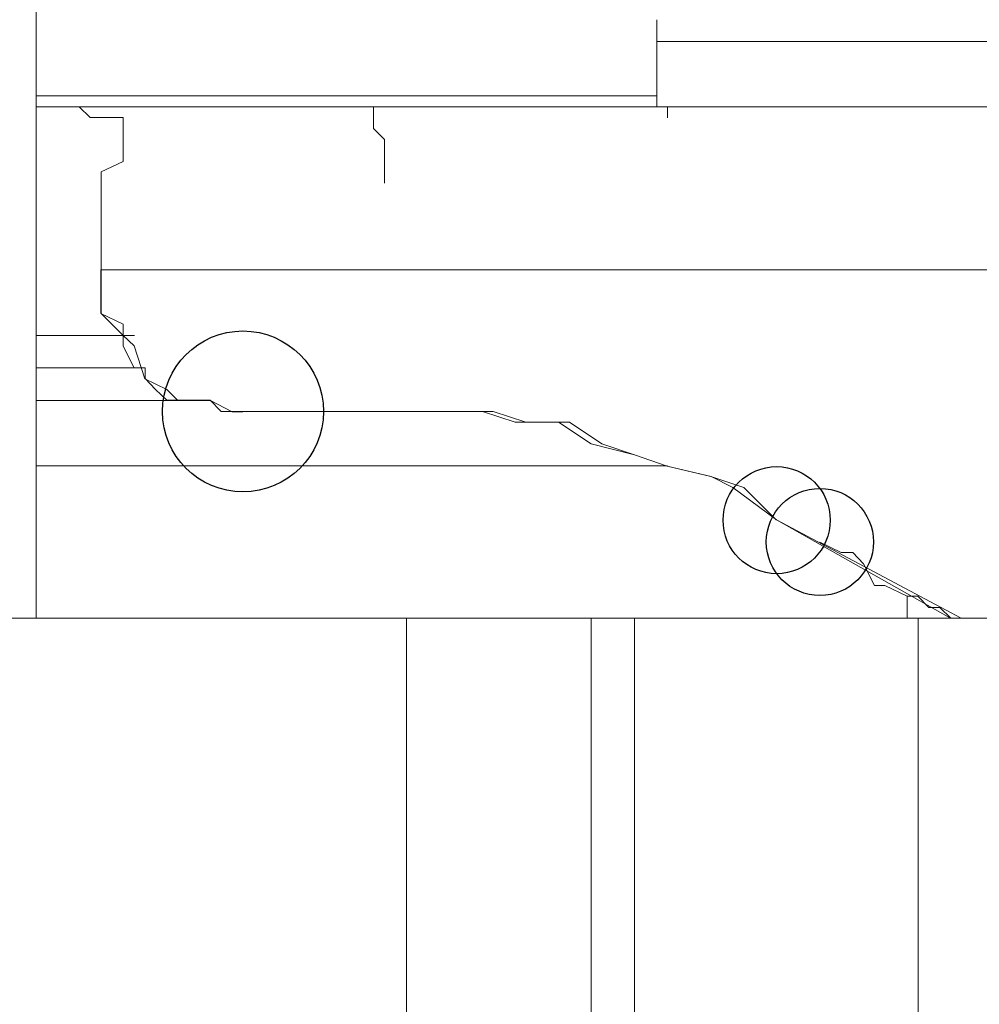
# Model space of a CAD drawing. Units: millimetres. Extents: x 93 to 269, y -129 to -15.
# Drawn here: x 235 to 236, y -87 to -86 of the extents above; entities that cross this region are included whole.
import ezdxf

# ---------------------------------------------------------------- set-up
doc = ezdxf.new("R2010")
doc.units = ezdxf.units.MM
doc.header["$MEASUREMENT"] = 0
doc.layers.add('Vrstva 1', color=7, linetype='Continuous')

msp = doc.modelspace()

# ---------------------------------------------------------------- linework, layer by layer
at = {"layer": 'Vrstva 1', "color": 7}
for centre, major_axis in [((234.87728, -86.33547), (0, 0.0795)), ((235.40428, -86.44287), (0, 0.0529)), ((235.44698, -86.46437), (0, 0.0529)), ((235.44698, -86.46437), (0, 0.0529))]:
    msp.add_ellipse(centre, major_axis=major_axis, ratio=1, dxfattribs=at)
at = {"layer": 'Vrstva 1', "lineweight": 18}
msp.add_open_spline([(93.38753, -105.04433), (93.38753, -105.04433), (268.65323, -105.04433), (268.65323, -105.04433), (268.65323, -105.04433), (268.65323, -105.04433), (268.65323, -14.65883), (268.65323, -14.65883), (268.65323, -14.65883), (268.65323, -14.65883), (93.38753, -14.65883), (93.38753, -14.65883), (93.38753, -14.65883), (93.38753, -14.65883), (93.38753, -105.04433), (93.38753, -105.04433)], degree=3, knots=[0, 0, 0, 0, 0.2, 0.2, 0.2, 0.2, 0.4, 0.4, 0.4, 0.4, 0.6, 0.6, 0.6, 0.6, 1, 1, 1, 1], dxfattribs=at)
at = {"layer": 'Vrstva 1', "color": 7, "lineweight": 15}
for points in [[(234.67318, -69.97577), (234.67318, -69.97577), (234.67318, -86.53977), (234.67318, -86.53977)], [(234.75898, -86.03457), (234.75898, -86.03457), (234.67328, -86.03457), (234.67328, -86.03457)], [(235.01718, -86.09887), (235.01718, -86.09887), (235.01718, -86.10977), (235.01718, -86.10977)], [(234.73738, -86.20617), (234.73738, -86.20617), (234.73738, -86.19567), (234.73738, -86.19567)], [(234.76998, -86.29237), (234.76998, -86.29237), (234.75898, -86.27087), (234.75898, -86.27087)], [(234.84478, -86.32457), (234.84478, -86.32457), (234.67298, -86.32457), (234.67298, -86.32457)], [(235.04888, -86.33547), (235.04888, -86.33547), (234.87708, -86.33547), (234.87708, -86.33547)], [(235.08148, -86.33547), (235.08148, -86.33547), (235.04898, -86.33547), (235.04898, -86.33547)]]:
    msp.add_open_spline(points, degree=3, dxfattribs=at)
at = {"layer": 'Vrstva 1', "color": 7, "lineweight": 9}
for points, knots in [([(234.67318, -86.02367), (234.67318, -86.02367), (235.28588, -86.02367), (235.28588, -86.02367), (235.28588, -86.02367), (235.28588, -86.02367), (235.28588, -85.94847), (235.28588, -85.94847)], [0, 0, 0, 0, 0.333333, 0.333333, 0.333333, 0.333333, 1, 1, 1, 1]), ([(235.28588, -86.02367), (235.28588, -86.02367), (235.28588, -86.02367), (235.28588, -86.02367), (235.28588, -86.02367), (235.28588, -86.02367), (235.28588, -86.03457), (235.28588, -86.03457), (235.28588, -86.03457), (235.28588, -86.03457), (235.29648, -86.03457), (235.29648, -86.03457), (235.29648, -86.03457), (235.29648, -86.03457), (235.29648, -86.04547), (235.29648, -86.04547)], [0, 0, 0, 0, 0.2, 0.2, 0.2, 0.2, 0.4, 0.4, 0.4, 0.4, 0.6, 0.6, 0.6, 0.6, 1, 1, 1, 1]), ([(235.67268, -86.19567), (235.67268, -86.19567), (234.73738, -86.19567), (234.73738, -86.19567), (234.73738, -86.19567), (234.73738, -86.19567), (234.73738, -86.18507), (234.73738, -86.18507), (234.73738, -86.18507), (234.73738, -86.18507), (234.73738, -86.17407), (234.73738, -86.17407), (234.73738, -86.17407), (234.73738, -86.17407), (234.73738, -86.16357), (234.73738, -86.16357), (234.73738, -86.16357), (234.73738, -86.16357), (234.73738, -86.15257), (234.73738, -86.15257), (234.73738, -86.15257), (234.73738, -86.15257), (234.73738, -86.13107), (234.73738, -86.13107), (234.73738, -86.13107), (234.73738, -86.13107), (234.73738, -86.12047), (234.73738, -86.12047), (234.73738, -86.12047), (234.73738, -86.12047), (234.73738, -86.10987), (234.73738, -86.10987), (234.73738, -86.10987), (234.73738, -86.10987), (234.73738, -86.09857), (234.73738, -86.09857), (234.73738, -86.09857), (234.73738, -86.09857), (234.75898, -86.08837), (234.75898, -86.08837), (234.75898, -86.08837), (234.75898, -86.08837), (234.75898, -86.06647), (234.75898, -86.06647)], [0, 0, 0, 0, 0.083333, 0.083333, 0.083333, 0.083333, 0.166667, 0.166667, 0.166667, 0.166667, 0.25, 0.25, 0.25, 0.25, 0.333333, 0.333333, 0.333333, 0.333333, 0.416667, 0.416667, 0.416667, 0.416667, 0.5, 0.5, 0.5, 0.5, 0.583333, 0.583333, 0.583333, 0.583333, 0.666667, 0.666667, 0.666667, 0.666667, 0.75, 0.75, 0.75, 0.75, 0.833333, 0.833333, 0.833333, 0.833333, 1, 1, 1, 1]), ([(235.03868, -86.33547), (235.03868, -86.33547), (235.07078, -86.33547), (235.07078, -86.33547), (235.07078, -86.33547), (235.07078, -86.33547), (235.11388, -86.33547), (235.11388, -86.33547), (235.11388, -86.33547), (235.11388, -86.33547), (235.14598, -86.34607), (235.14598, -86.34607), (235.14598, -86.34607), (235.14598, -86.34607), (235.18898, -86.34607), (235.18898, -86.34607), (235.18898, -86.34607), (235.18898, -86.34607), (235.22108, -86.36757), (235.22108, -86.36757), (235.22108, -86.36757), (235.22108, -86.36757), (235.26408, -86.37847), (235.26408, -86.37847), (235.26408, -86.37847), (235.26408, -86.37847), (235.29618, -86.38947), (235.29618, -86.38947), (235.29618, -86.38947), (235.29618, -86.38947), (235.33958, -86.39967), (235.33958, -86.39967), (235.33958, -86.39967), (235.33958, -86.39967), (235.36118, -86.41057), (235.36118, -86.41057), (235.36118, -86.41057), (235.36118, -86.41057), (235.40418, -86.44267), (235.40418, -86.44267), (235.40418, -86.44267), (235.40418, -86.44267), (235.57598, -86.53977), (235.57598, -86.53977)], [0, 0, 0, 0, 0.083333, 0.083333, 0.083333, 0.083333, 0.166667, 0.166667, 0.166667, 0.166667, 0.25, 0.25, 0.25, 0.25, 0.333333, 0.333333, 0.333333, 0.333333, 0.416667, 0.416667, 0.416667, 0.416667, 0.5, 0.5, 0.5, 0.5, 0.583333, 0.583333, 0.583333, 0.583333, 0.666667, 0.666667, 0.666667, 0.666667, 0.75, 0.75, 0.75, 0.75, 0.833333, 0.833333, 0.833333, 0.833333, 1, 1, 1, 1]), ([(235.08148, -86.33547), (235.08148, -86.33547), (235.12448, -86.33547), (235.12448, -86.33547), (235.12448, -86.33547), (235.12448, -86.33547), (235.15658, -86.34607), (235.15658, -86.34607), (235.15658, -86.34607), (235.15658, -86.34607), (235.19968, -86.34607), (235.19968, -86.34607), (235.19968, -86.34607), (235.19968, -86.34607), (235.23178, -86.36757), (235.23178, -86.36757), (235.23178, -86.36757), (235.23178, -86.36757), (235.26388, -86.37847), (235.26388, -86.37847), (235.26388, -86.37847), (235.26388, -86.37847), (235.29628, -86.38947), (235.29628, -86.38947), (235.29628, -86.38947), (235.29628, -86.38947), (235.33938, -86.39967), (235.33938, -86.39967), (235.33938, -86.39967), (235.33938, -86.39967), (235.37178, -86.41057), (235.37178, -86.41057), (235.37178, -86.41057), (235.37178, -86.41057), (235.40388, -86.44267), (235.40388, -86.44267)], [0, 0, 0, 0, 0.1, 0.1, 0.1, 0.1, 0.2, 0.2, 0.2, 0.2, 0.3, 0.3, 0.3, 0.3, 0.4, 0.4, 0.4, 0.4, 0.5, 0.5, 0.5, 0.5, 0.6, 0.6, 0.6, 0.6, 0.7, 0.7, 0.7, 0.7, 0.8, 0.8, 0.8, 0.8, 1, 1, 1, 1]), ([(235.56528, -86.52907), (235.56528, -86.52907), (235.55468, -86.52907), (235.55468, -86.52907), (235.55468, -86.52907), (235.55468, -86.52907), (235.54378, -86.51807), (235.54378, -86.51807), (235.54378, -86.51807), (235.54378, -86.51807), (235.53318, -86.51807), (235.53318, -86.51807), (235.53318, -86.51807), (235.53318, -86.51807), (235.51128, -86.50747), (235.51128, -86.50747), (235.51128, -86.50747), (235.51128, -86.50747), (235.50108, -86.50747), (235.50108, -86.50747), (235.50108, -86.50747), (235.50108, -86.50747), (235.49018, -86.48597), (235.49018, -86.48597), (235.49018, -86.48597), (235.49018, -86.48597), (235.47958, -86.47467), (235.47958, -86.47467), (235.47958, -86.47467), (235.47958, -86.47467), (235.46788, -86.47467), (235.46788, -86.47467), (235.46788, -86.47467), (235.46788, -86.47467), (235.44708, -86.46447), (235.44708, -86.46447)], [0, 0, 0, 0, 0.1, 0.1, 0.1, 0.1, 0.2, 0.2, 0.2, 0.2, 0.3, 0.3, 0.3, 0.3, 0.4, 0.4, 0.4, 0.4, 0.5, 0.5, 0.5, 0.5, 0.6, 0.6, 0.6, 0.6, 0.7, 0.7, 0.7, 0.7, 0.8, 0.8, 0.8, 0.8, 1, 1, 1, 1]), ([(235.51168, -86.53957), (235.51168, -86.53957), (235.51168, -86.53957), (235.51168, -86.53957), (235.51168, -86.53957), (235.51168, -86.53957), (235.53318, -86.53957), (235.53318, -86.53957), (235.53318, -86.53957), (235.53318, -86.53957), (235.53318, -86.52907), (235.53318, -86.52907), (235.53318, -86.52907), (235.53318, -86.52907), (235.53318, -86.51807), (235.53318, -86.51807), (235.53318, -86.51807), (235.53318, -86.51807), (235.54378, -86.51807), (235.54378, -86.51807)], [0, 0, 0, 0, 0.166667, 0.166667, 0.166667, 0.166667, 0.333333, 0.333333, 0.333333, 0.333333, 0.5, 0.5, 0.5, 0.5, 0.666667, 0.666667, 0.666667, 0.666667, 1, 1, 1, 1]), ([(238.52138, -86.53957), (238.52138, -86.53957), (238.37118, -86.53957), (238.37118, -86.53957), (238.37118, -86.53957), (238.37118, -86.53957), (238.31718, -86.53957), (238.31718, -86.53957), (238.31718, -86.53957), (238.31718, -86.53957), (238.09178, -86.53957), (238.09178, -86.53957), (238.09178, -86.53957), (238.09178, -86.53957), (235.54358, -86.53957), (235.54358, -86.53957), (235.54358, -86.53957), (235.54358, -86.53957), (235.26388, -86.53957), (235.26388, -86.53957), (235.26388, -86.53957), (235.26388, -86.53957), (235.22158, -86.53957), (235.22158, -86.53957), (235.22158, -86.53957), (235.22158, -86.53957), (235.03878, -86.53957), (235.03878, -86.53957), (235.03878, -86.53957), (235.03878, -86.53957), (234.11418, -86.53957), (234.11418, -86.53957)], [0, 0, 0, 0, 0.111111, 0.111111, 0.111111, 0.111111, 0.222222, 0.222222, 0.222222, 0.222222, 0.333333, 0.333333, 0.333333, 0.333333, 0.444444, 0.444444, 0.444444, 0.444444, 0.555556, 0.555556, 0.555556, 0.555556, 0.666667, 0.666667, 0.666667, 0.666667, 0.777778, 0.777778, 0.777778, 0.777778, 1, 1, 1, 1]), ([(238.09158, -87.37807), (238.09158, -87.37807), (235.54388, -87.37807), (235.54388, -87.37807), (235.54388, -87.37807), (235.54388, -87.37807), (235.54388, -86.53947), (235.54388, -86.53947)], [0, 0, 0, 0, 0.333333, 0.333333, 0.333333, 0.333333, 1, 1, 1, 1])]:
    msp.add_open_spline(points, degree=3, knots=knots, dxfattribs=at)
for points in [[(235.28588, -85.96997), (235.28588, -85.96997), (238.20938, -85.96997), (238.20938, -85.96997)], [(235.26398, -86.03457), (235.26398, -86.03457), (235.00648, -86.03457), (235.00648, -86.03457)], [(235.26398, -86.03457), (235.26398, -86.03457), (235.65138, -86.03457), (235.65138, -86.03457)], [(234.67318, -86.38917), (234.67318, -86.38917), (235.29648, -86.38917), (235.29648, -86.38917)], [(235.58648, -86.53957), (235.58648, -86.53957), (235.40408, -86.44257), (235.40408, -86.44257)], [(235.56528, -86.52907), (235.56528, -86.52907), (235.57618, -86.53957), (235.57618, -86.53957)], [(235.22128, -87.37807), (235.22128, -87.37807), (235.22128, -86.53947), (235.22128, -86.53947)], [(235.26398, -86.53957), (235.26398, -86.53957), (235.26398, -87.37817), (235.26398, -87.37817)]]:
    msp.add_open_spline(points, degree=3, dxfattribs=at)
at = {"layer": 'Vrstva 1', "color": 7, "lineweight": 15}
for points, knots in [([(234.75898, -86.06677), (234.75898, -86.06677), (234.75898, -86.06677), (234.75898, -86.06677), (234.75898, -86.06677), (234.75898, -86.06677), (234.75898, -86.05577), (234.75898, -86.05577), (234.75898, -86.05577), (234.75898, -86.05577), (234.75898, -86.04517), (234.75898, -86.04517), (234.75898, -86.04517), (234.75898, -86.04517), (234.73708, -86.04517), (234.73708, -86.04517), (234.73708, -86.04517), (234.73708, -86.04517), (234.72648, -86.04517), (234.72648, -86.04517), (234.72648, -86.04517), (234.72648, -86.04517), (234.71558, -86.03457), (234.71558, -86.03457), (234.71558, -86.03457), (234.71558, -86.03457), (234.70498, -86.03457), (234.70498, -86.03457), (234.70498, -86.03457), (234.70498, -86.03457), (234.69478, -86.03457), (234.69478, -86.03457), (234.69478, -86.03457), (234.69478, -86.03457), (234.67328, -86.03457), (234.67328, -86.03457)], [0, 0, 0, 0, 0.1, 0.1, 0.1, 0.1, 0.2, 0.2, 0.2, 0.2, 0.3, 0.3, 0.3, 0.3, 0.4, 0.4, 0.4, 0.4, 0.5, 0.5, 0.5, 0.5, 0.6, 0.6, 0.6, 0.6, 0.7, 0.7, 0.7, 0.7, 0.8, 0.8, 0.8, 0.8, 1, 1, 1, 1]), ([(235.01718, -86.06677), (235.01718, -86.06677), (235.00618, -86.05577), (235.00618, -86.05577), (235.00618, -86.05577), (235.00618, -86.05577), (235.00618, -86.04517), (235.00618, -86.04517), (235.00618, -86.04517), (235.00618, -86.04517), (235.00618, -86.03457), (235.00618, -86.03457), (235.00618, -86.03457), (235.00618, -86.03457), (234.75928, -86.03457), (234.75928, -86.03457)], [0, 0, 0, 0, 0.2, 0.2, 0.2, 0.2, 0.4, 0.4, 0.4, 0.4, 0.6, 0.6, 0.6, 0.6, 1, 1, 1, 1]), ([(235.01718, -86.09887), (235.01718, -86.09887), (235.01718, -86.08827), (235.01718, -86.08827), (235.01718, -86.08827), (235.01718, -86.08827), (235.01718, -86.06677), (235.01718, -86.06677)], [0, 0, 0, 0, 0.333333, 0.333333, 0.333333, 0.333333, 1, 1, 1, 1]), ([(234.75898, -86.27087), (234.75898, -86.27087), (234.75898, -86.27087), (234.75898, -86.27087), (234.75898, -86.27087), (234.75898, -86.27087), (234.75898, -86.26027), (234.75898, -86.26027), (234.75898, -86.26027), (234.75898, -86.26027), (234.75898, -86.24927), (234.75898, -86.24927), (234.75898, -86.24927), (234.75898, -86.24927), (234.73708, -86.23877), (234.73708, -86.23877), (234.73708, -86.23877), (234.73708, -86.23877), (234.73708, -86.22777), (234.73708, -86.22777), (234.73708, -86.22777), (234.73708, -86.22777), (234.73708, -86.20627), (234.73708, -86.20627), (234.73708, -86.20627), (234.73708, -86.20627), (234.73708, -86.19567), (234.73708, -86.19567)], [0, 0, 0, 0, 0.125, 0.125, 0.125, 0.125, 0.25, 0.25, 0.25, 0.25, 0.375, 0.375, 0.375, 0.375, 0.5, 0.5, 0.5, 0.5, 0.625, 0.625, 0.625, 0.625, 0.75, 0.75, 0.75, 0.75, 1, 1, 1, 1]), ([(234.73738, -86.20617), (234.73738, -86.20617), (234.73738, -86.23867), (234.73738, -86.23867), (234.73738, -86.23867), (234.73738, -86.23867), (234.75898, -86.26057), (234.75898, -86.26057), (234.75898, -86.26057), (234.75898, -86.26057), (234.76988, -86.27077), (234.76988, -86.27077), (234.76988, -86.27077), (234.76988, -86.27077), (234.78048, -86.30327), (234.78048, -86.30327), (234.78048, -86.30327), (234.78048, -86.30327), (234.80198, -86.31377), (234.80198, -86.31377), (234.80198, -86.31377), (234.80198, -86.31377), (234.81258, -86.32437), (234.81258, -86.32437), (234.81258, -86.32437), (234.81258, -86.32437), (234.84468, -86.32437), (234.84468, -86.32437), (234.84468, -86.32437), (234.84468, -86.32437), (234.86658, -86.33567), (234.86658, -86.33567), (234.86658, -86.33567), (234.86658, -86.33567), (234.87708, -86.33567), (234.87708, -86.33567)], [0, 0, 0, 0, 0.1, 0.1, 0.1, 0.1, 0.2, 0.2, 0.2, 0.2, 0.3, 0.3, 0.3, 0.3, 0.4, 0.4, 0.4, 0.4, 0.5, 0.5, 0.5, 0.5, 0.6, 0.6, 0.6, 0.6, 0.7, 0.7, 0.7, 0.7, 0.8, 0.8, 0.8, 0.8, 1, 1, 1, 1]), ([(234.67318, -86.26027), (234.67318, -86.26027), (234.67318, -86.26027), (234.67318, -86.26027), (234.67318, -86.26027), (234.67318, -86.26027), (234.69468, -86.26027), (234.69468, -86.26027), (234.69468, -86.26027), (234.69468, -86.26027), (234.70528, -86.26027), (234.70528, -86.26027), (234.70528, -86.26027), (234.70528, -86.26027), (234.71548, -86.26027), (234.71548, -86.26027), (234.71548, -86.26027), (234.71548, -86.26027), (234.72678, -86.26027), (234.72678, -86.26027), (234.72678, -86.26027), (234.72678, -86.26027), (234.73738, -86.26027), (234.73738, -86.26027), (234.73738, -86.26027), (234.73738, -86.26027), (234.75888, -86.26027), (234.75888, -86.26027), (234.75888, -86.26027), (234.75888, -86.26027), (234.77018, -86.26027), (234.77018, -86.26027)], [0, 0, 0, 0, 0.111111, 0.111111, 0.111111, 0.111111, 0.222222, 0.222222, 0.222222, 0.222222, 0.333333, 0.333333, 0.333333, 0.333333, 0.444444, 0.444444, 0.444444, 0.444444, 0.555556, 0.555556, 0.555556, 0.555556, 0.666667, 0.666667, 0.666667, 0.666667, 0.777778, 0.777778, 0.777778, 0.777778, 1, 1, 1, 1]), ([(234.76998, -86.29237), (234.76998, -86.29237), (234.76998, -86.29237), (234.76998, -86.29237), (234.76998, -86.29237), (234.76998, -86.29237), (234.75898, -86.29237), (234.75898, -86.29237), (234.75898, -86.29237), (234.75898, -86.29237), (234.73748, -86.29237), (234.73748, -86.29237), (234.73748, -86.29237), (234.73748, -86.29237), (234.72658, -86.29237), (234.72658, -86.29237), (234.72658, -86.29237), (234.72658, -86.29237), (234.71528, -86.29237), (234.71528, -86.29237), (234.71528, -86.29237), (234.71528, -86.29237), (234.70538, -86.29237), (234.70538, -86.29237), (234.70538, -86.29237), (234.70538, -86.29237), (234.69478, -86.29237), (234.69478, -86.29237), (234.69478, -86.29237), (234.69478, -86.29237), (234.67298, -86.29237), (234.67298, -86.29237)], [0, 0, 0, 0, 0.111111, 0.111111, 0.111111, 0.111111, 0.222222, 0.222222, 0.222222, 0.222222, 0.333333, 0.333333, 0.333333, 0.333333, 0.444444, 0.444444, 0.444444, 0.444444, 0.555556, 0.555556, 0.555556, 0.555556, 0.666667, 0.666667, 0.666667, 0.666667, 0.777778, 0.777778, 0.777778, 0.777778, 1, 1, 1, 1]), ([(234.76998, -86.29237), (234.76998, -86.29237), (234.78058, -86.29237), (234.78058, -86.29237), (234.78058, -86.29237), (234.78058, -86.29237), (234.78058, -86.30297), (234.78058, -86.30297), (234.78058, -86.30297), (234.78058, -86.30297), (234.79108, -86.31387), (234.79108, -86.31387), (234.79108, -86.31387), (234.79108, -86.31387), (234.80208, -86.32447), (234.80208, -86.32447), (234.80208, -86.32447), (234.80208, -86.32447), (234.83418, -86.32447), (234.83418, -86.32447), (234.83418, -86.32447), (234.83418, -86.32447), (234.84478, -86.32447), (234.84478, -86.32447), (234.84478, -86.32447), (234.84478, -86.32447), (234.85568, -86.33547), (234.85568, -86.33547), (234.85568, -86.33547), (234.85568, -86.33547), (234.86628, -86.33547), (234.86628, -86.33547), (234.86628, -86.33547), (234.86628, -86.33547), (234.87718, -86.33547), (234.87718, -86.33547)], [0, 0, 0, 0, 0.1, 0.1, 0.1, 0.1, 0.2, 0.2, 0.2, 0.2, 0.3, 0.3, 0.3, 0.3, 0.4, 0.4, 0.4, 0.4, 0.5, 0.5, 0.5, 0.5, 0.6, 0.6, 0.6, 0.6, 0.7, 0.7, 0.7, 0.7, 0.8, 0.8, 0.8, 0.8, 1, 1, 1, 1]), ([(234.11408, -87.37807), (234.11408, -87.37807), (235.03868, -87.37807), (235.03868, -87.37807), (235.03868, -87.37807), (235.03868, -87.37807), (235.03868, -86.53947), (235.03868, -86.53947)], [0, 0, 0, 0, 0.333333, 0.333333, 0.333333, 0.333333, 1, 1, 1, 1])]:
    msp.add_open_spline(points, degree=3, knots=knots, dxfattribs=at)

doc.saveas('drawing.dxf')
